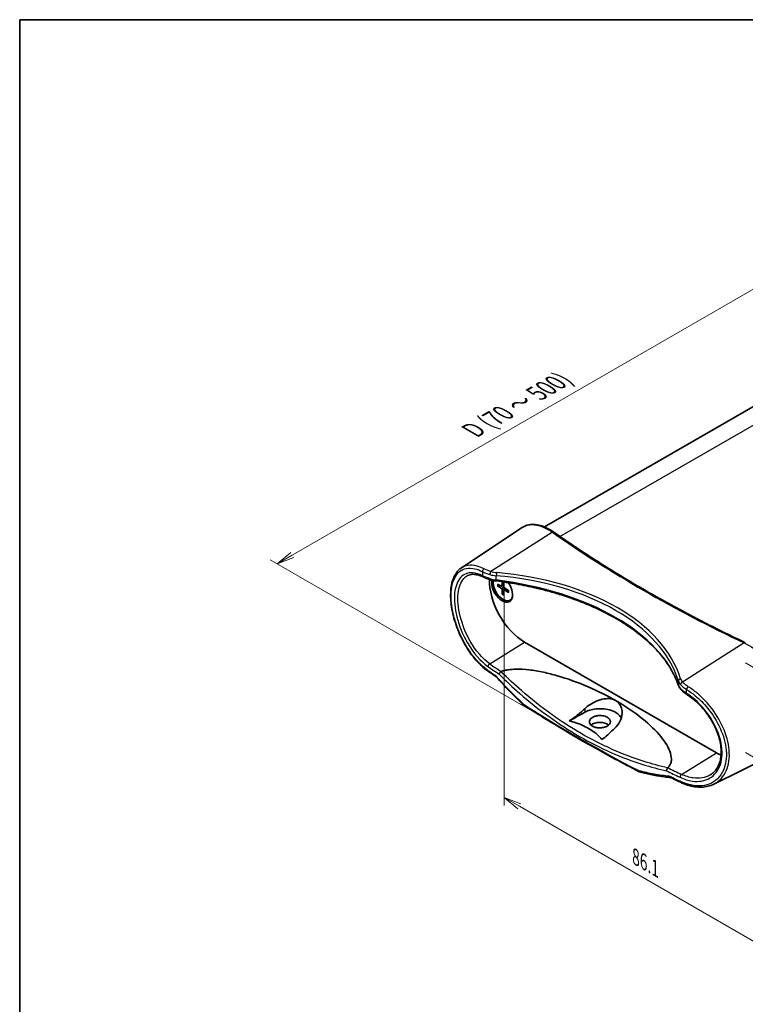
# Model space of a CAD drawing. Units: millimetres. Extents: x 0 to 2767, y 0 to 562.
# Drawn here: x 0 to 155, y 211 to 422 of the extents above; entities that cross this region are included whole.
import ezdxf

# ---------------------------------------------------------------- set-up
doc = ezdxf.new("R2010")
doc.units = ezdxf.units.MM
doc.header["$LTSCALE"] = 1.5
doc.layers.get('Defpoints').update_dxf_attribs({"lineweight": 25})
for name, color, linetype, lineweight in [('Border (ISO)', 7, 'Continuous', 35), ('Dimension (ISO)', 7, 'Continuous', 18), ('Visible (ISO)', 7, 'Continuous', 35), ('Visible Narrow (ISO)', 7, 'Continuous', 25)]:
    doc.layers.add(name, color=color, linetype=linetype, lineweight=lineweight)
doc.styles.add('Note Text (TK)', font='MS PGothic.ttf')
doc.dimstyles.new('Default - Method 1b (TK)', dxfattribs={"dimscale": 1.5, "dimtxt": 2.5, "dimasz": 2.5, "dimexe": 1, "dimexo": 1.5, "dimgap": 1, "dimtad": 1, "dimrnd": 1e-08, "dimdsep": 46, "dimtxsty": 'Note Text (TK)', "dimblk": 'OPEN', "dimcen": 0.09, "dimdle": 5, "dimclrd": 100, "dimclre": 100, "dimclrt": 7, "dimadec": 1, "dimazin": 1, "dimtfac": 1, "dimtmove": 0, "dimatfit": 3, "dimldrblk": 'OPEN', "dimfxl": 1, "dimtolj": 1, "dimlwd": -1, "dimlwe": -1, "dimarcsym": 0})

# ---------------------------------------------------------------- blocks, each defined once
blk = doc.blocks.new('図面枠 tk図枠')
at = {"layer": 'Border (ISO)'}
for q in [(405.5, 289), (14.5, 8)]:
    blk.add_line((14.5, 289), q, dxfattribs=at)
blk = doc.blocks.new('_Open')
at = {"color": 0, "linetype": 'ByBlock', "lineweight": -2}
for p, q in [((-1, 0.167), (0, 0)), ((-1, -0.167), (0, 0)), ((0, 0), (-1, 0))]:
    blk.add_line(p, q, dxfattribs=at)
blk = doc.blocks.new('*D8')
at = {"layer": 'Defpoints', "color": 0}
for p in [(103.65, 304), (161.28, 270.73), (161.28, 221.74)]:
    blk.add_point(p, dxfattribs=at)
at = {"layer": 'Dimension (ISO)', "color": 100}
for p, q in [((103.65, 301.4), (103.65, 253.28)), ((161.28, 268.13), (161.28, 220.01)), ((106.9, 253.14), (158.03, 223.61))]:
    blk.add_line(p, q, dxfattribs=at)
at = {"layer": 'Dimension (ISO)', "color": 100, "xscale": 3.75, "yscale": 3.75, "zscale": 3.75}
for p, rotation in [((103.65, 255.01), 150), ((161.28, 221.74), 330)]:
    blk.add_blockref('_Open', p, dxfattribs=dict(at, rotation=rotation))
at = {"layer": 'Dimension (ISO)', "color": 7, "insert": (131.11, 242.65), "char_height": 3.75, "attachment_point": 4, "rotation": 330, "style": 'Note Text (TK)'}
blk.add_mtext('\\A1;{\\Q-30.000;\\W0.816;\\H0.816x; \\fＭＳ Ｐゴシック|b0|i0;86.1}', dxfattribs=at)
blk = doc.blocks.new('*D9')
at = {"layer": 'Defpoints', "color": 0}
for p in [(152.97, 285.12), (152.97, 265.93), (187.97, 245.72)]:
    blk.add_point(p, dxfattribs=at)
at = {"layer": 'Dimension (ISO)', "color": 100}
for p, q in [((155.22, 283.82), (189.47, 264.05)), ((155.22, 264.63), (189.47, 244.86)), ((187.97, 261.16), (187.97, 249.47))]:
    blk.add_line(p, q, dxfattribs=at)
at = {"layer": 'Dimension (ISO)', "color": 100, "xscale": 3.75, "yscale": 3.75, "zscale": 3.75}
for p, rotation in [((187.97, 264.91), 90), ((187.97, 245.72), 270)]:
    blk.add_blockref('_Open', p, dxfattribs=dict(at, rotation=rotation))
at = {"layer": 'Dimension (ISO)', "color": 7, "insert": (184.94, 250.89), "char_height": 3.75, "attachment_point": 4, "rotation": 90, "style": 'Note Text (TK)'}
blk.add_mtext('\\A1;{\\Q30.000;\\W0.816;\\H0.816x; \\fＭＳ Ｐゴシック|b0|i0;29.6}', dxfattribs=at)
blk = doc.blocks.new('*D10')
at = {"layer": 'Defpoints', "color": 0}
for p in [(228.63, 330.56), (55.04, 305.04), (119.74, 267.69)]:
    blk.add_point(p, dxfattribs=at)
at = {"layer": 'Dimension (ISO)', "color": 100}
for p, q in [((226.38, 331.86), (162.43, 368.78)), ((160.68, 366.04), (58.29, 306.92)), ((117.49, 268.99), (53.54, 305.91))]:
    blk.add_line(p, q, dxfattribs=at)
at = {"layer": 'Dimension (ISO)', "color": 100, "xscale": 3.75, "yscale": 3.75, "zscale": 3.75}
for p, rotation in [((163.93, 367.91), 30.00000000000005), ((55.04, 305.04), 210)]:
    blk.add_blockref('_Open', p, dxfattribs=dict(at, rotation=rotation))
at = {"layer": 'Dimension (ISO)', "color": 7, "insert": (96.18, 333.2), "char_height": 3.75, "attachment_point": 4, "rotation": 30, "style": 'Note Text (TK)'}
blk.add_mtext('\\A1;{\\Q-30.000;\\W0.816;\\H0.816x; \\fMS PGothic|b0|i0;{\\H3.7350;D (70 ～ 500)}}', dxfattribs=at)

msp = doc.modelspace()

# ---------------------------------------------------------------- linework, layer by layer
at = {"layer": 'Visible (ISO)'}
for p, q in [((112.2379, 312.9324), (188.6073, 357.0243)), ((94.4752, 304.1597), (107.4512, 312.8055)), ((102.1846, 300.6888), (103.0257, 300.2403)), ((102.1846, 300.3007), (103.0257, 299.7781)), ((103.1327, 300.2316), (103.5697, 300.4716)), ((103.2107, 301.1985), (103.1815, 300.3302)), ((103.2135, 298.5186), (103.1815, 299.5082)), ((103.5497, 301.0888), (103.5818, 300.0991)), ((103.5497, 298.3245), (103.5818, 299.2771)), ((103.6277, 299.3742), (104.0541, 299.6326)), ((104.5786, 299.3067), (103.7376, 299.8293)), ((104.5786, 298.9185), (103.7376, 299.3671)), ((104.8566, 297.2489), (104.9981, 297.3306)), ((149.0124, 264.5848), (108.0002, 288.2632)), ((148.462, 257.8764), (162.4317, 264.7882))]:
    msp.add_line(p, q, dxfattribs=at)
for centre, major_axis, ratio, start_param, end_param in [((108.0002, 296.9181), (-5.3, 9.1799), 0.57735027, 0.73391343, 2.35619449), ((103.1919, 299.6941), (1.575, -2.728), 0.57735027, 3.69439219, 8.00612814), ((103.3816, 299.8037), (1.475, -2.5548), 0.57735027, 3.72495148, 6.78457367), ((103.5455, 299.8983), (-1.575, 2.728), 0.57735027, 0.67158794, 0.6984281), ((103.0195, 300.4309), (0.1146, -0.1985), 0.57735027, 5.53588986, 7.03048076), ((103.0195, 299.5946), (-0.1146, 0.1985), 0.57735027, 3.96509353, 5.45968443), ((103.7437, 300.0128), (0.1146, -0.1985), 0.57735027, 3.96509353, 5.45968443), ((103.7437, 299.1765), (-0.1146, 0.1985), 0.57735027, 5.53588986, 7.03048076), ((103.5455, 299.8983), (1.575, -2.728), 0.57735027, 5.5847572, 6.17070913), ((103.5231, 299.8853), (1.475, -2.5548), 0.57735027, 0, 0.20132673), ((339.2301, 383.6096), (-310.5447, 13.4232), 0.54767751, 0.71671931, 0.72454179), ((124.0976, 269.7961), (-2.2648, 0), 0.57735027, 3.7346255, 5.7084604), ((149.0124, 273.2397), (-5.3, 9.1799), 0.57735027, 2.35619449, 2.49027654), ((339.1882, 383.4107), (-310.4894, 13.6013), 0.5472566, 0.89629975, 0.90412262)]:
    msp.add_ellipse(centre, major_axis=major_axis, ratio=ratio, start_param=start_param, end_param=end_param, dxfattribs=at)
for points, knots in [([(114.2645, 311.7897), (113.771, 312.1364), (113.2768, 312.4345), (112.2967, 312.9245), (111.8108, 313.1165), (110.8563, 313.3858), (110.3875, 313.463), (109.7054, 313.4859), (109.4816, 313.478), (109.0432, 313.4302), (108.8286, 313.3903), (108.4114, 313.278), (108.2087, 313.2057), (107.8182, 313.0291), (107.6303, 312.9249), (107.4512, 312.8055)], [0, 0, 0, 0, 0.22337998, 0.22337998, 0.44675996, 0.44675996, 0.67013994, 0.67013994, 0.78182993, 0.78182993, 0.89351992, 0.89351992, 1.00520991, 1.00520991, 1.1168999, 1.1168999, 1.1168999, 1.1168999]), ([(155.2032, 288.1541), (153.715, 288.8588), (152.2383, 289.5721), (149.3086, 291.0161), (147.8555, 291.7468), (144.9734, 293.2251), (143.5444, 293.9727), (140.711, 295.4848), (139.3066, 296.2492), (136.5228, 297.7946), (135.1434, 298.5755), (132.4102, 300.1535), (131.0564, 300.9506), (128.3747, 302.5607), (127.0469, 303.3738), (124.4177, 305.0155), (123.1164, 305.8442), (120.5406, 307.517), (119.2662, 308.361), (116.7447, 310.0642), (115.4976, 310.9233), (114.2645, 311.7897)], [-0.093202416, -0.093202416, -0.093202416, -0.093202416, -0.074561933, -0.074561933, -0.05592145, -0.05592145, -0.037280967, -0.037280967, -0.018640483, -0.018640483, 0, 0, 0.018640483, 0.018640483, 0.037280967, 0.037280967, 0.05592145, 0.05592145, 0.074561933, 0.074561933, 0.093202416, 0.093202416, 0.093202416, 0.093202416]), ([(100.2609, 282.0033), (99.8013, 282.3207), (99.3463, 282.6853), (98.4547, 283.4989), (98.0183, 283.948), (97.1747, 284.9176), (96.7676, 285.438), (95.9922, 286.5356), (95.6238, 287.1126), (94.9341, 288.3073), (94.6126, 288.9248), (94.0236, 290.184), (93.7558, 290.8257), (93.2795, 292.1164), (93.0708, 292.7654), (92.7166, 294.055), (92.5709, 294.6955), (92.3457, 295.9535), (92.2661, 296.5709), (92.1751, 297.7688), (92.1637, 298.3494), (92.2111, 299.4608), (92.2701, 299.9916), (92.4596, 300.9898), (92.5904, 301.4573), (92.9232, 302.3119), (93.1245, 302.7), (93.5173, 303.2708), (93.6883, 303.4782), (94.0601, 303.8513), (94.261, 304.017), (94.4752, 304.1597)], [0, 0, 0, 0, 0.20657436, 0.20657436, 0.41329148, 0.41329148, 0.61963612, 0.61963612, 0.82529992, 0.82529992, 1.03012261, 1.03012261, 1.23403664, 1.23403664, 1.43706825, 1.43706825, 1.63947768, 1.63947768, 1.84165798, 1.84165798, 2.04416499, 2.04416499, 2.24742613, 2.24742613, 2.45109413, 2.45109413, 2.65259534, 2.65259534, 2.78456796, 2.78456796, 2.91654057, 2.91654057, 2.91654057, 2.91654057]), ([(95.7946, 302.499), (95.9661, 302.5885), (96.1474, 302.6573), (96.5322, 302.7538), (96.7358, 302.7815), (97.1662, 302.7932), (97.3929, 302.7771), (97.8673, 302.6988), (98.1148, 302.6365), (98.6266, 302.4642), (98.8906, 302.3544), (99.1605, 302.221)], [2.729706775, 2.729706775, 2.729706775, 2.729706775, 2.868016367, 2.868016367, 3.006325959, 3.006325959, 3.144635551, 3.144635551, 3.282945143, 3.282945143, 3.421254735, 3.421254735, 3.421254735, 3.421254735]), ([(99.1605, 302.221), (99.2438, 302.1798), (99.3308, 302.1389), (99.5118, 302.058), (99.6057, 302.0179), (99.8003, 301.9388), (99.9008, 301.8997), (100.108, 301.8228), (100.2145, 301.785), (100.4331, 301.711), (100.545, 301.6749), (100.6593, 301.6399)], [0, 0, 0, 0, 0.037029856, 0.037029856, 0.074059711, 0.074059711, 0.111089567, 0.111089567, 0.148119423, 0.148119423, 0.185149279, 0.185149279, 0.185149279, 0.185149279]), ([(100.6593, 301.6399), (100.7424, 301.6144), (100.8266, 301.5903), (100.9968, 301.5448), (101.0829, 301.5234), (101.2567, 301.4836), (101.3445, 301.465), (101.5213, 301.4308), (101.6105, 301.4151), (101.7899, 301.3867), (101.8801, 301.3739), (101.9708, 301.3626)], [0.31037026, 0.31037026, 0.31037026, 0.31037026, 0.368216478, 0.368216478, 0.426062696, 0.426062696, 0.483908913, 0.483908913, 0.541755131, 0.541755131, 0.599601348, 0.599601348, 0.599601348, 0.599601348]), ([(140.9233, 278.9727), (140.7464, 279.5006), (140.5411, 280.0267), (140.0741, 281.0735), (139.8124, 281.5941), (139.2333, 282.6281), (138.9159, 283.1415), (138.2263, 284.159), (137.854, 284.6631), (137.0558, 285.6602), (136.6299, 286.1532), (135.7258, 287.126), (135.2476, 287.6058), (134.2405, 288.5505), (133.7117, 289.0154), (132.6052, 289.9283), (132.0275, 290.3763), (130.8255, 291.2538), (130.2011, 291.6833), (128.9079, 292.522), (128.2391, 292.9312), (126.8594, 293.7278), (126.1485, 294.1151), (124.6872, 294.8666), (123.9368, 295.2306), (122.3994, 295.934), (121.6123, 296.2734), (120.0043, 296.9261), (119.1833, 297.2394), (117.5105, 297.8389), (116.6587, 298.125), (114.9273, 298.6691), (114.0477, 298.927), (112.264, 299.4135), (111.3599, 299.6421), (109.0729, 300.1762), (107.6768, 300.4627), (104.8482, 300.9657), (103.4157, 301.1821), (101.9708, 301.3626)], [-0.59960135, -0.59960135, -0.59960135, -0.59960135, -0.53964121, -0.53964121, -0.47968108, -0.47968108, -0.41972094, -0.41972094, -0.35976081, -0.35976081, -0.29980067, -0.29980067, -0.23984054, -0.23984054, -0.1798804, -0.1798804, -0.11992027, -0.11992027, -0.05996013, -0.05996013, 0, 0, 0.05996013, 0.05996013, 0.11992027, 0.11992027, 0.1798804, 0.1798804, 0.23984054, 0.23984054, 0.29980067, 0.29980067, 0.35976081, 0.35976081, 0.41972094, 0.41972094, 0.50966115, 0.50966115, 0.59960135, 0.59960135, 0.59960135, 0.59960135]), ([(102.2839, 300.2849), (102.2742, 300.2831), (102.2632, 300.2822), (102.2416, 300.2825), (102.2275, 300.2844), (102.2052, 300.2903), (102.1932, 300.2954), (102.1846, 300.3007)], [0.0328702525, 0.0328702525, 0.0328702525, 0.0328702525, 0.0357569059, 0.0357569059, 0.0393543079, 0.0393543079, 0.0429845807, 0.0429845807, 0.0429845807, 0.0429845807]), ([(103.3628, 301.177), (103.3644, 301.1762), (103.366, 301.1753), (103.3898, 301.1624), (103.412, 301.1496), (103.4566, 301.1224), (103.4789, 301.108), (103.5177, 301.0816), (103.5342, 301.07), (103.5507, 301.058)], [1.536692336, 1.536692336, 1.536692336, 1.536692336, 1.540947617, 1.540947617, 1.599621432, 1.599621432, 1.658295247, 1.658295247, 1.701690567, 1.701690567, 1.701690567, 1.701690567]), ([(104.5524, 299.3229), (104.5546, 299.3027), (104.5564, 299.2826), (104.5598, 299.2358), (104.5611, 299.2093), (104.5624, 299.1571), (104.5624, 299.1314), (104.5611, 299.081), (104.5598, 299.0563), (104.5559, 299.0078), (104.5533, 298.9842), (104.5501, 298.961)], [3.010698413, 3.010698413, 3.010698413, 3.010698413, 3.054093734, 3.054093734, 3.112767548, 3.112767548, 3.171441363, 3.171441363, 3.230115178, 3.230115178, 3.288788993, 3.288788993, 3.288788993, 3.288788993]), ([(103.2135, 298.5186), (103.2132, 298.5286), (103.2149, 298.5416), (103.2208, 298.5638), (103.2262, 298.577), (103.2368, 298.5958), (103.2431, 298.6049), (103.2495, 298.6124)], [0.0143401117, 0.0143401117, 0.0143401117, 0.0143401117, 0.0179703845, 0.0179703845, 0.0215677865, 0.0215677865, 0.0244544399, 0.0244544399, 0.0244544399, 0.0244544399]), ([(104.5786, 298.9185), (104.5701, 298.9231), (104.562, 298.9296), (104.5527, 298.9419), (104.5498, 298.9498), (104.5498, 298.958), (104.5499, 298.9595), (104.5501, 298.961)], [0.01434011174, 0.01434011174, 0.01434011174, 0.01434011174, 0.01797038446, 0.01797038446, 0.02156778647, 0.02156778647, 0.02233448789, 0.02233448789, 0.02233448789, 0.02233448789]), ([(102.9686, 281.9648), (103.2172, 282.0601), (103.4813, 282.1395), (103.9892, 282.2642), (104.3076, 282.3241), (105.0371, 282.4287), (105.5982, 282.4694), (106.9736, 282.5022), (108.0505, 282.4341), (109.9216, 282.2196), (110.9799, 282.0412), (113.0477, 281.6035), (114.0578, 281.345), (117.1451, 280.4655), (119.4143, 279.6486), (123.7022, 277.8046), (125.7209, 276.7775), (127.4564, 275.7755)], [0.09075451, 0.09075451, 0.09075451, 0.09075451, 0.17098809, 0.17098809, 0.25369563, 0.25369563, 0.39455559, 0.39455559, 0.66645131, 0.66645131, 0.97008781, 0.97008781, 1.27372432, 1.27372432, 2.01003757, 2.01003757, 2.74635082, 2.74635082, 2.74635082, 2.74635082]), ([(102.0892, 280.6899), (102.0706, 280.711), (102.0521, 280.7312), (102.015, 280.7699), (101.9965, 280.7883), (101.9598, 280.8231), (101.9416, 280.8396), (101.9058, 280.8703), (101.8881, 280.8847), (101.8537, 280.9112), (101.8369, 280.9233), (101.8207, 280.9344)], [0, 0, 0, 0, 0.0114885304, 0.0114885304, 0.0229770608, 0.0229770608, 0.0344655912, 0.0344655912, 0.0459541216, 0.0459541216, 0.0574426521, 0.0574426521, 0.0574426521, 0.0574426521]), ([(107.7034, 274.8967), (107.317, 275.2566), (106.9328, 275.622), (106.1693, 276.3634), (105.7899, 276.7394), (105.036, 277.5018), (104.6615, 277.8883), (103.9176, 278.6714), (103.5482, 279.0681), (102.8147, 279.8715), (102.4506, 280.2782), (102.0892, 280.6899)], [0, 0, 0, 0, 0.177509709, 0.177509709, 0.355019418, 0.355019418, 0.532529127, 0.532529127, 0.710038836, 0.710038836, 0.887548545, 0.887548545, 0.887548545, 0.887548545]), ([(102.559, 281.4049), (102.5591, 281.4057), (102.5592, 281.4065), (102.5645, 281.4532), (102.5779, 281.5027), (102.6198, 281.6041), (102.6479, 281.6552), (102.7187, 281.7573), (102.7616, 281.8069), (102.8548, 281.8938), (102.9042, 281.9303), (102.9537, 281.9579)], [-0.0003189011, -0.0003189011, -0.0003189011, -0.0003189011, 0, 0, 0.0181550321, 0.0181550321, 0.03628166, 0.03628166, 0.0557840641, 0.0557840641, 0.0751904216, 0.0751904216, 0.0751904216, 0.0751904216]), ([(140.9233, 278.9727), (140.9443, 278.9098), (140.9685, 278.8477), (141.0226, 278.7254), (141.0525, 278.6652), (141.1178, 278.5469), (141.1531, 278.4889), (141.2289, 278.3749), (141.2693, 278.3191), (141.355, 278.2097), (141.4002, 278.1561), (141.4476, 278.1038)], [-0.599601348, -0.599601348, -0.599601348, -0.599601348, -0.541755131, -0.541755131, -0.483908913, -0.483908913, -0.426062696, -0.426062696, -0.368216478, -0.368216478, -0.31037026, -0.31037026, -0.31037026, -0.31037026]), ([(120.8581, 274.0053), (121.1947, 274.3194), (121.5718, 274.6141), (122.4014, 275.1607), (122.8554, 275.4089), (123.8654, 275.8488), (124.4265, 276.0251), (125.4609, 276.1952), (125.933, 276.2092), (126.6754, 276.0974), (126.9569, 276.0167), (127.2993, 275.8611), (127.3792, 275.82), (127.4564, 275.7755)], [-1.541781399, -1.541781399, -1.541781399, -1.541781399, -1.395192375, -1.395192375, -1.241233693, -1.241233693, -1.062597944, -1.062597944, -0.907687997, -0.907687997, -0.803833143, -0.803833143, -0.770850638, -0.770850638, -0.770850638, -0.770850638]), ([(141.4476, 278.1038), (141.5125, 278.0322), (141.5815, 277.9614), (141.7273, 277.8214), (141.804, 277.752), (141.9648, 277.6146), (142.0488, 277.5466), (142.2236, 277.4118), (142.3143, 277.3452), (142.5019, 277.2133), (142.5987, 277.1482), (142.6983, 277.0839)], [0, 0, 0, 0, 0.037029855, 0.037029855, 0.07405971, 0.07405971, 0.111089566, 0.111089566, 0.148119421, 0.148119421, 0.185149276, 0.185149276, 0.185149276, 0.185149276]), ([(142.6983, 277.0839), (143.1434, 276.7967), (143.5851, 276.4753), (144.4507, 275.7708), (144.8746, 275.3877), (145.692, 274.5695), (146.0856, 274.1345), (146.8307, 273.2242), (147.1824, 272.7489), (147.8335, 271.7711), (148.1331, 271.2687), (148.6718, 270.25), (148.9112, 269.7338), (149.3236, 268.7016), (149.4969, 268.1855), (149.7736, 267.1664), (149.8772, 266.6634), (150.0134, 265.6825), (150.046, 265.2046), (150.0408, 264.2843), (150.0028, 263.8422), (149.8581, 263.0019), (149.7508, 262.6044), (149.4695, 261.8601), (149.2941, 261.5147), (148.9119, 260.9343), (148.7127, 260.6905), (148.2738, 260.2554), (148.0342, 260.064), (147.7759, 259.8998)], [0, 0, 0, 0, 0.18120097, 0.18120097, 0.36287656, 0.36287656, 0.54474205, 0.54474205, 0.72643698, 0.72643698, 0.90764447, 0.90764447, 1.08811422, 1.08811422, 1.26776874, 1.26776874, 1.44673029, 1.44673029, 1.62539251, 1.62539251, 1.80454228, 1.80454228, 1.98553578, 1.98553578, 2.17036818, 2.17036818, 2.32981572, 2.32981572, 2.48926327, 2.48926327, 2.48926327, 2.48926327]), ([(107.8502, 274.7817), (107.8394, 274.7886), (107.8289, 274.7957), (107.8083, 274.8102), (107.7981, 274.8176), (107.7783, 274.8327), (107.7685, 274.8404), (107.7493, 274.856), (107.7399, 274.864), (107.7214, 274.8801), (107.7123, 274.8883), (107.7034, 274.8967)], [0, 0, 0, 0, 0.0023408407, 0.0023408407, 0.0046816813, 0.0046816813, 0.007022522, 0.007022522, 0.0093633626, 0.0093633626, 0.0117042033, 0.0117042033, 0.0117042033, 0.0117042033]), ([(107.8502, 274.7817), (109.4013, 273.7796), (110.9719, 272.7875), (114.1511, 270.8241), (115.7597, 269.8527), (119.0142, 267.931), (120.6601, 266.9808), (123.9883, 265.1019), (125.6706, 264.1733), (129.0708, 262.3381), (130.7887, 261.4315), (132.5239, 260.5362)], [4.656283745, 4.656283745, 4.656283745, 4.656283745, 4.678725839, 4.678725839, 4.701167933, 4.701167933, 4.723610027, 4.723610027, 4.746052121, 4.746052121, 4.768494216, 4.768494216, 4.768494216, 4.768494216]), ([(117.5451, 271.4062), (118.001, 271.6996), (118.4642, 272.0236), (119.5892, 272.877), (120.2457, 273.4338), (120.8581, 274.0053)], [2.968434193, 2.968434193, 2.968434193, 2.968434193, 3.144259258, 3.144259258, 3.399775112, 3.399775112, 3.399775112, 3.399775112]), ([(120.8581, 273.2533), (120.9765, 273.3193), (121.1006, 273.3818), (121.5453, 273.5836), (121.8892, 273.703), (122.6895, 273.9073), (123.1503, 273.9797), (124.2077, 274.0503), (124.8005, 274.025), (125.9366, 273.8487), (126.4701, 273.6993), (127.4297, 273.2867), (127.8428, 273.0237), (128.3881, 272.5023), (128.5631, 272.2653), (128.6794, 272.0177)], [0.444793091, 0.444793091, 0.444793091, 0.444793091, 0.493475184, 0.493475184, 0.612149816, 0.612149816, 0.754026158, 0.754026158, 0.930988339, 0.930988339, 1.107777362, 1.107777362, 1.290448495, 1.290448495, 1.423175574, 1.423175574, 1.423175574, 1.423175574]), ([(127.4564, 275.7755), (127.5984, 275.6934), (127.7313, 275.5996), (128.0833, 275.2987), (128.274, 275.0673), (128.6588, 274.4088), (128.7936, 273.9516), (128.8843, 272.8887), (128.7923, 272.276), (128.3543, 271.1285), (128.0171, 270.5938), (127.5715, 270.1293)], [-0.770850638, -0.770850638, -0.770850638, -0.770850638, -0.710144268, -0.710144268, -0.597093515, -0.597093515, -0.42241691, -0.42241691, -0.207882138, -0.207882138, 0, 0, 0, 0]), ([(127.4564, 275.7755), (129.1919, 274.7735), (130.9791, 273.6033), (134.2098, 271.1064), (135.6536, 269.7796), (137.2296, 267.9667), (137.6963, 267.3726), (138.4987, 266.1532), (138.8329, 265.5276), (139.255, 264.4181), (139.4055, 263.7777), (139.3969, 262.9557), (139.3477, 262.6195), (139.1973, 262.1805), (139.1078, 261.9885), (138.9162, 261.6811), (138.7923, 261.5208), (138.6412, 261.3692)], [2.74635082, 2.74635082, 2.74635082, 2.74635082, 3.48266407, 3.48266407, 4.21897732, 4.21897732, 4.52261382, 4.52261382, 4.82625032, 4.82625032, 5.09814604, 5.09814604, 5.239006, 5.239006, 5.32171354, 5.32171354, 5.40194713, 5.40194713, 5.40194713, 5.40194713]), ([(125.688, 272.1831), (125.8982, 272.0617), (126.0647, 271.9168), (126.2908, 271.5966), (126.3482, 271.4245), (126.3456, 271.0982), (126.2995, 270.9468), (126.1335, 270.6785), (126.0255, 270.5612), (125.7529, 270.3474), (125.5894, 270.2524), (125.1893, 270.0803), (124.9481, 270.0103), (124.4044, 269.9166), (124.1034, 269.901), (123.5259, 269.9387), (123.2542, 269.9882), (122.7579, 270.1446), (122.5379, 270.2501), (122.1691, 270.5108), (122.0279, 270.6655), (121.8571, 270.9993), (121.8291, 271.1752), (121.8894, 271.5132), (121.9698, 271.6727), (122.2073, 271.9462), (122.3504, 272.0618), (122.6787, 272.2545), (122.8578, 272.3328), (123.2678, 272.4629), (123.4993, 272.5103), (124.0344, 272.5659), (124.3367, 272.5617), (124.8348, 272.4952), (125.0337, 272.4504), (125.3901, 272.3334), (125.548, 272.2639), (125.688, 272.1831)], [0, 0, 0, 0, 0.08919563, 0.08919563, 0.17831303, 0.17831303, 0.25617294, 0.25617294, 0.32350436, 0.32350436, 0.39153025, 0.39153025, 0.4710431, 0.4710431, 0.56069856, 0.56069856, 0.64575207, 0.64575207, 0.73096001, 0.73096001, 0.82026219, 0.82026219, 0.90957793, 0.90957793, 0.99325471, 0.99325471, 1.06517506, 1.06517506, 1.13130601, 1.13130601, 1.20405414, 1.20405414, 1.29391658, 1.29391658, 1.35784331, 1.35784331, 1.41723976, 1.41723976, 1.41723976, 1.41723976]), ([(124.4821, 267.4011), (124.364, 267.598), (124.2099, 267.7949), (123.7721, 268.2845), (123.4022, 268.6153), (122.5773, 269.2408), (122.1225, 269.5357), (121.2423, 270.0439), (120.7316, 270.3065), (119.6482, 270.7827), (119.0753, 270.9962), (118.2272, 271.249), (117.8862, 271.338), (117.5451, 271.4062)], [1.663059443, 1.663059443, 1.663059443, 1.663059443, 1.762643406, 1.762643406, 1.949370132, 1.949370132, 2.136096858, 2.136096858, 2.322823584, 2.322823584, 2.50955031, 2.50955031, 2.609134272, 2.609134272, 2.609134272, 2.609134272]), ([(127.5715, 270.1293), (127.0005, 269.5339), (126.3882, 268.9515), (125.3392, 268.0544), (124.9072, 267.7122), (124.4821, 267.4011)], [2.194754451, 2.194754451, 2.194754451, 2.194754451, 2.450270305, 2.450270305, 2.62609537, 2.62609537, 2.62609537, 2.62609537]), ([(138.6306, 261.3599), (138.5893, 261.3275), (138.5502, 261.2851), (138.4805, 261.1846), (138.4507, 261.1274), (138.406, 261.0103), (138.3907, 260.9518), (138.3736, 260.836), (138.3721, 260.7797), (138.3777, 260.7267), (138.3778, 260.7258), (138.3779, 260.7249)], [0, 0, 0, 0, 0.0194007356, 0.0194007356, 0.0388974905, 0.0388974905, 0.0570189089, 0.0570189089, 0.0751687244, 0.0751687244, 0.0754874476, 0.0754874476, 0.0754874476, 0.0754874476]), ([(132.7134, 260.463), (132.6998, 260.4666), (132.6863, 260.4704), (132.6599, 260.4787), (132.6469, 260.4832), (132.6212, 260.4925), (132.6086, 260.4975), (132.5838, 260.5078), (132.5715, 260.5132), (132.5475, 260.5244), (132.5356, 260.5302), (132.5239, 260.5362)], [0, 0, 0, 0, 0.0023408407, 0.0023408407, 0.0046816813, 0.0046816813, 0.007022522, 0.007022522, 0.0093633626, 0.0093633626, 0.0117042033, 0.0117042033, 0.0117042033, 0.0117042033]), ([(139.2115, 259.2772), (138.781, 259.3214), (138.3496, 259.3727), (137.4857, 259.4893), (137.0531, 259.5546), (136.1869, 259.6991), (135.7534, 259.7782), (134.8856, 259.9504), (134.4514, 260.0433), (133.5826, 260.2429), (133.148, 260.3496), (132.7134, 260.463)], [0, 0, 0, 0, 0.177509709, 0.177509709, 0.355019418, 0.355019418, 0.532529127, 0.532529127, 0.710038836, 0.710038836, 0.887548545, 0.887548545, 0.887548545, 0.887548545]), ([(139.4728, 259.1956), (139.4526, 259.2055), (139.4328, 259.2145), (139.3941, 259.2306), (139.3752, 259.2377), (139.3387, 259.2501), (139.321, 259.2554), (139.2871, 259.2644), (139.2709, 259.268), (139.24, 259.2737), (139.2253, 259.2758), (139.2115, 259.2772)], [0, 0, 0, 0, 0.0114885304, 0.0114885304, 0.0229770608, 0.0229770608, 0.0344655912, 0.0344655912, 0.0459541216, 0.0459541216, 0.0574426521, 0.0574426521, 0.0574426521, 0.0574426521]), ([(148.462, 257.8764), (148.0629, 257.6789), (147.6384, 257.526), (146.7513, 257.3119), (146.2889, 257.2507), (145.3384, 257.2196), (144.8503, 257.2497), (143.8599, 257.3985), (143.3575, 257.5173), (142.3489, 257.8395), (141.8426, 258.043), (141.3396, 258.2862)], [2.826339724, 2.826339724, 2.826339724, 2.826339724, 3.014553815, 3.014553815, 3.202767907, 3.202767907, 3.390981998, 3.390981998, 3.57919609, 3.57919609, 3.767410181, 3.767410181, 3.767410181, 3.767410181])]:
    msp.add_open_spline(points, degree=3, knots=knots, dxfattribs=at)
for points, weights in [([(102.2839, 300.2849), (102.5459, 300.3343), (102.7703, 300.3765)], [1.0028781703, 1.01621166952, 1.02362697902]), ([(103.572, 298.9879), (103.4233, 298.8146), (103.2495, 298.6124)], [1.02362697902, 1.01621166952, 1.0028781703])]:
    msp.add_rational_spline(points, weights, degree=2, dxfattribs=at)
for points in [[(102.9537, 281.9579), (102.9584, 281.9605), (102.9633, 281.9628), (102.9686, 281.9648)], [(117.5451, 271.4062), (118.6479, 272.021), (119.7534, 272.6374), (120.8581, 273.2533)], [(138.6412, 261.3692), (138.638, 261.366), (138.6345, 261.3629), (138.6306, 261.3599)]]:
    msp.add_open_spline(points, degree=3, dxfattribs=at)
at = {"layer": 'Visible Narrow (ISO)'}
for p, q in [((115.5672, 310.8807), (193.5627, 355.9114)), ((113.9585, 311.7776), (100.7875, 303.3763)), ((98.9952, 303.344), (98.9952, 302.4864)), ((101.9404, 301.575), (101.9404, 302.477)), ((103.0257, 299.7781), (103.5814, 300.1097)), ((103.1815, 300.3302), (103.5673, 300.5451)), ((103.1815, 299.5082), (103.7465, 299.8237)), ((103.7376, 299.3671), (104.1165, 299.5938)), ((100.5327, 283.6507), (108.0002, 288.2632)), ((154.9707, 288.0992), (141.7996, 279.6979)), ((140.906, 279.9803), (140.906, 279.0782)), ((142.6527, 277.2807), (142.6527, 278.1383)), ((120.8581, 274.0053), (120.8581, 273.2533)), ((141.5449, 259.9723), (149.0124, 264.5848))]:
    msp.add_line(p, q, dxfattribs=at)
for centre, major_axis, ratio, start_param, end_param in [((113.977, 311.3806), (0.2875, 0.4091), 0.62575357, 0, 0.89131091), ((353.8439, 439.873), (311.47, 14.9274), 0.60672809, 3.80471883, 3.99112366), ((99.3821, 303.5268), (0.2318, 0.443), 0.70633151, 0.81809001, 2.32232506), ((99.3821, 302.6692), (-0.2216, -0.4482), 0.71672513, 5.44762293, 6.28318531), ((100.806, 302.9793), (0.1358, 0.4812), 0.38262755, 0.71650396, 2.23744426), ((100.806, 302.1179), (-0.1466, -0.478), 0.3672571, 5.3874865, 6.28318531), ((102.8641, 305.4731), (4.9983, 0.2144), 0.60387682, 4.2114659, 4.50069699), ((102.8641, 304.3061), (-4.9995, 0.132), 0.5589372, 1.11052082, 1.39975191), ((102.8456, 305.8701), (-4.4981, -0.2156), 0.60672809, 1.06669885, 1.35592994), ((102.0328, 302.7607), (0.0418, 0.4982), 0.16783258, 0.66302763, 2.190604), ((102.0328, 301.8587), (-0.062, -0.4961), 0.13942668, 5.33842003, 6.28318531), ((92.921, 273.0304), (48.8042, 2.3643), 0.60701888, 0.15639868, 1.35560138), ((92.921, 275.0319), (-48.8187, 1.4412), 0.55664759, 3.34382059, 4.54302328), ((92.9025, 273.4274), (-49.3045, -2.3629), 0.60672809, 3.2983199, 4.4975226), ((103.3816, 299.8037), (0.8547, -1.4804), 0.57735027, 3.78748494, 4.06649669), ((103.4192, 299.8254), (-0.8117, 1.406), 0.57735027, 0.66832916, 0.93382953), ((103.3816, 299.8037), (-0.8547, 1.4804), 0.57735027, 5.35828127, 5.45284689), ((103.3816, 299.8037), (-0.8547, 1.4804), 0.57735027, 3.78748494, 4.06649669), ((103.3816, 299.8037), (0.8547, -1.4804), 0.57735027, 5.35828127, 5.63729302), ((103.4192, 299.8254), (-0.8117, 1.406), 0.57735027, 2.20776312, 2.47326349), ((154.9892, 287.7022), (0.214, 0.4519), 0.52392166, 0, 0.79287337), ((100.5451, 283.2498), (0.287, 0.4094), 0.62684806, 0.8732454, 2.40928769), ((339.7203, 406.4767), (311.0474, 9.7337), 0.59710326, 3.81480438, 3.82680446), ((339.708, 406.8776), (-310.5473, -9.7342), 0.59713441, 0.67317958, 0.68538212), ((100.5451, 282.4148), (-0.2841, -0.4114), 0.63155133, 5.54645641, 6.28318531), ((339.7203, 383.5914), (-311.0155, 13.4025), 0.54642992, 0.71543753, 0.72325693), ((102.1019, 281.3478), (-0.2812, -0.4134), 0.62722445, 5.54203436, 6.28318531), ((102.4649, 281.0197), (-0.3757, -0.3299), 0.39110484, 5.67355864, 6.28318531), ((141.3974, 280.0336), (-0.4773, -0.149), 0.78502613, 4.5096494, 6.03722577), ((145.8014, 281.0695), (-4.4981, -0.2156), 0.60672809, 0.15672724, 0.44595833), ((145.8199, 280.6725), (4.9983, 0.2144), 0.60387682, 3.30149429, 3.59072538), ((141.3974, 279.1316), (-0.4741, -0.1589), 0.8136636, 6.02072635, 6.28318531), ((145.8199, 279.5056), (-4.9995, 0.132), 0.5589372, 0.20054921, 0.4897803), ((141.8181, 279.3009), (0.3775, 0.3279), 0.71676121, 1.05551637, 2.57645667), ((141.8181, 278.4395), (-0.3705, -0.3357), 0.73220996, 5.70285535, 6.28318531), ((142.9694, 278.3617), (0.264, 0.4246), 0.43137622, 0.86154011, 2.36577515), ((142.9694, 277.5041), (-0.2711, -0.4201), 0.41719884, 5.51451371, 6.28318531), ((108.0442, 275.2625), (-0.3408, -0.3658), 0.46244023, 5.62287314, 6.28318531), ((108.1215, 275.2017), (-0.2713, -0.42), 0.6088172, 5.5274586, 6.28318531), ((339.7203, 394.6942), (-311.1017, 0), 0.57735027, 0.72929293, 0.8415034), ((339.708, 406.8776), (-310.5473, -9.7342), 0.59713441, 0.84798376, 0.8601863), ((132.7532, 260.9806), (-0.2293, -0.4443), 0.54406644, 5.47126513, 6.28318531), ((132.8397, 260.9468), (-0.1263, -0.4838), 0.66046415, 5.33715542, 6.28318531), ((339.7203, 406.4767), (311.0474, 9.7337), 0.59710326, 3.98981102, 4.0018111), ((139.2626, 259.7746), (-0.0511, -0.4974), 0.69143952, 5.24138735, 6.28318531), ((139.6931, 259.6445), (-0.2203, -0.4489), 0.52322835, 5.46049071, 6.28318531), ((339.7203, 383.5914), (-311.0155, 13.4025), 0.54642992, 0.89462486, 0.90244426), ((141.5572, 259.5714), (0.2145, 0.4517), 0.52280234, 0.77610415, 2.31214643), ((141.5572, 258.7364), (-0.2177, -0.4501), 0.51809142, 5.45739833, 6.28318531)]:
    msp.add_ellipse(centre, major_axis=major_axis, ratio=ratio, start_param=start_param, end_param=end_param, dxfattribs=at)
for points, knots in [([(107.4513, 312.8053), (108.1059, 313.2407), (108.8791, 313.4501), (110.5214, 313.3988), (111.3773, 313.1751), (112.8207, 312.5059), (113.3884, 312.1755), (113.9585, 311.7776)], [-1.1168999, -1.1168999, -1.1168999, -1.1168999, -0.66945217, -0.66945217, -0.25748161, -0.25748161, 0, 0, 0, 0]), ([(100.16, 282.2306), (99.6524, 282.5812), (99.1469, 282.9944), (97.861, 284.2125), (97.0983, 285.1039), (95.4841, 287.3869), (94.6758, 288.8485), (93.3217, 292.0263), (92.8072, 293.7521), (92.2345, 297.0946), (92.1994, 298.6993), (92.6773, 301.5279), (93.254, 302.6828), (94.9571, 304.0785), (96.1014, 304.2844), (97.9042, 303.8424), (98.4442, 303.6324), (98.9952, 303.344)], [0, 0, 0, 0, 0.23832832, 0.23832832, 0.61965363, 0.61965363, 1.11537653, 1.11537653, 1.65575232, 1.65575232, 2.22115114, 2.22115114, 2.85134418, 2.85134418, 3.50432297, 3.50432297, 3.76742309, 3.76742309, 3.76742309, 3.76742309]), ([(99.3121, 303.9492), (98.7377, 304.2469), (98.1746, 304.4631), (96.4281, 304.8827), (95.3402, 304.7339), (94.4753, 304.1595)], [-3.767423093, -3.767423093, -3.767423093, -3.767423093, -3.504322972, -3.504322972, -2.916540571, -2.916540571, -2.916540571, -2.916540571]), ([(100.7875, 303.3763), (100.5049, 303.4585), (100.2368, 303.5496), (99.7414, 303.7426), (99.5142, 303.8445), (99.3121, 303.9492)], [0, 0, 0, 0, 0.092535826, 0.092535826, 0.185071651, 0.185071651, 0.185071651, 0.185071651]), ([(98.9952, 302.4864), (98.2712, 302.8445), (97.5701, 303.0517), (95.8846, 303.1725), (94.9848, 302.8306), (93.6271, 301.3555), (93.1841, 300.199), (92.883, 297.2891), (93.0453, 295.5206), (93.9796, 291.7948), (94.7735, 289.8386), (97.0176, 285.9735), (98.573, 284.1782), (100.16, 283.0657)], [-3.42125474, -3.42125474, -3.42125474, -3.42125474, -3.07436944, -3.07436944, -2.51935297, -2.51935297, -1.94791488, -1.94791488, -1.35761742, -1.35761742, -0.7450866, -0.7450866, 0, 0, 0, 0]), ([(100.5327, 283.6507), (99.0244, 284.7175), (97.5475, 286.4378), (95.418, 290.1393), (94.6652, 292.012), (93.7794, 295.5773), (93.6255, 297.2688), (93.911, 300.0506), (94.3309, 301.1555), (95.2246, 302.1325), (95.4965, 302.3424), (95.7951, 302.4978)], [0, 0, 0, 0, 0.7450866, 0.7450866, 1.35761742, 1.35761742, 1.94791488, 1.94791488, 2.51935297, 2.51935297, 2.72970677, 2.72970677, 2.72970677, 2.72970677]), ([(98.9952, 303.344), (99.2101, 303.2276), (99.4529, 303.1157), (99.9841, 302.9064), (100.2725, 302.809), (100.5773, 302.7226)], [-0.185071651, -0.185071651, -0.185071651, -0.185071651, -0.092535826, -0.092535826, 0, 0, 0, 0]), ([(100.5773, 301.8612), (100.2724, 301.9544), (99.9836, 302.0556), (99.4521, 302.2664), (99.2095, 302.3759), (98.9952, 302.4864)], [-0.185149279, -0.185149279, -0.185149279, -0.185149279, -0.092574639, -0.092574639, 0, 0, 0, 0]), ([(154.9707, 288.0992), (156.3415, 287.4455), (157.7225, 286.5187), (160.7538, 283.8555), (162.3288, 281.9483), (164.6963, 277.8886), (165.5052, 275.7471), (166.1441, 271.9207), (166.0736, 270.2146), (165.2273, 267.3959), (164.4873, 266.2604), (163.1656, 265.2017), (162.8102, 264.976), (162.4314, 264.7888)], [-4.26619752, -4.26619752, -4.26619752, -4.26619752, -3.74950064, -3.74950064, -3.05439958, -3.05439958, -2.37812267, -2.37812267, -1.77711971, -1.77711971, -1.20501391, -1.20501391, -1.01611912, -1.01611912, -1.01611912, -1.01611912]), ([(102.083, 280.8334), (102.0245, 280.9), (101.9642, 280.9615), (101.8423, 281.0714), (101.7808, 281.1201), (101.7194, 281.1619)], [0, 0, 0, 0, 0.0288627429, 0.0288627429, 0.0574426521, 0.0574426521, 0.0574426521, 0.0574426521]), ([(107.6712, 275.0702), (106.71, 275.9652), (105.7628, 276.894), (103.8991, 278.816), (102.9826, 279.8093), (102.083, 280.8334)], [0, 0, 0, 0, 0.443774272, 0.443774272, 0.887548545, 0.887548545, 0.887548545, 0.887548545]), ([(102.559, 281.4049), (103.9958, 279.9708), (105.4626, 278.6006), (111.0358, 273.7316), (115.319, 270.6524), (119.738, 268.1011), (124.1571, 265.5497), (128.7094, 263.5277), (134.9943, 261.5503), (136.6854, 261.0974), (138.3779, 260.7249)], [-6.95732397, -6.95732397, -6.95732397, -6.95732397, -6.27165332, -6.27165332, -4.39981383, -4.39981383, -4.39981383, -2.52796816, -2.52796816, -1.8422519, -1.8422519, -1.8422519, -1.8422519]), ([(138.6306, 261.3599), (136.9378, 261.734), (135.2455, 262.1888), (128.9947, 264.1627), (124.4738, 266.1728), (120.0825, 268.7081), (115.6913, 271.2434), (111.4324, 274.3023), (105.8714, 279.148), (104.3978, 280.521), (102.9537, 281.9579)], [1.83610074, 1.83610074, 1.83610074, 1.83610074, 2.52796816, 2.52796816, 4.39981383, 4.39981383, 4.39981383, 6.27165332, 6.27165332, 6.96347512, 6.96347512, 6.96347512, 6.96347512]), ([(141.3735, 279.1689), (141.5302, 278.9889), (141.7184, 278.8111), (142.1483, 278.4654), (142.3901, 278.2977), (142.6527, 278.1383)], [-0.185071651, -0.185071651, -0.185071651, -0.185071651, -0.092535826, -0.092535826, 0, 0, 0, 0]), ([(142.6527, 277.2807), (142.3908, 277.4451), (142.149, 277.6153), (141.7187, 277.9598), (141.5303, 278.1341), (141.3735, 278.3075)], [-0.185149276, -0.185149276, -0.185149276, -0.185149276, -0.092574638, -0.092574638, 0, 0, 0, 0]), ([(143.0023, 278.7247), (142.7574, 278.878), (142.5311, 279.0379), (142.1269, 279.3643), (141.949, 279.5307), (141.7996, 279.6979)], [0, 0, 0, 0, 0.092535826, 0.092535826, 0.185071651, 0.185071651, 0.185071651, 0.185071651]), ([(148.4617, 257.8767), (149.6318, 258.4577), (150.5573, 259.4427), (151.6793, 261.9851), (151.8952, 263.5218), (151.6103, 266.7576), (151.1493, 268.4406), (149.7181, 271.6352), (148.7798, 273.1498), (146.8333, 275.5599), (145.8922, 276.5176), (144.2839, 277.8577), (143.6465, 278.3213), (143.0023, 278.7247)], [-2.82633972, -2.82633972, -2.82633972, -2.82633972, -2.24274045, -2.24274045, -1.67539707, -1.67539707, -1.13914258, -1.13914258, -0.63285699, -0.63285699, -0.24340653, -0.24340653, 0, 0, 0, 0]), ([(142.6527, 278.1383), (143.2753, 277.7514), (143.8915, 277.3065), (145.4464, 276.0203), (146.3565, 275.1008), (148.2394, 272.7863), (149.1473, 271.3313), (150.5323, 268.2614), (150.9786, 266.6436), (151.2543, 263.5319), (151.0453, 262.0535), (149.8871, 259.4439), (148.8229, 258.4142), (146.1602, 257.3936), (144.5803, 257.3775), (142.3768, 258.0183), (141.8066, 258.2393), (141.2383, 258.5141)], [0, 0, 0, 0, 0.24340653, 0.24340653, 0.63285699, 0.63285699, 1.13914258, 1.13914258, 1.67539707, 1.67539707, 2.24274045, 2.24274045, 2.90285609, 2.90285609, 3.54635075, 3.54635075, 3.76741018, 3.76741018, 3.76741018, 3.76741018]), ([(141.2383, 259.3491), (142.1288, 258.9262), (143.0231, 258.6488), (145.2534, 258.3364), (146.5304, 258.5511), (148.6313, 259.7621), (149.4348, 260.7852), (150.2987, 263.3999), (150.3547, 264.9903), (149.6799, 268.4333), (148.9065, 270.2909), (146.7133, 273.7333), (145.2837, 275.3082), (143.3828, 276.786), (143.0192, 277.0442), (142.6527, 277.2807)], [-3.42125716, -3.42125716, -3.42125716, -3.42125716, -3.07486003, -3.07486003, -2.52062463, -2.52062463, -1.94693424, -1.94693424, -1.37137825, -1.37137825, -0.76420475, -0.76420475, -0.14378892, -0.14378892, 0, 0, 0, 0]), ([(107.7487, 275.0093), (107.7356, 275.0177), (107.7226, 275.0271), (107.6968, 275.0474), (107.6839, 275.0584), (107.6712, 275.0702)], [0, 0, 0, 0, 0.0058557994, 0.0058557994, 0.0117042033, 0.0117042033, 0.0117042033, 0.0117042033]), ([(132.5067, 260.7315), (132.4925, 260.7352), (132.4781, 260.7399), (132.4492, 260.7512), (132.4346, 260.7578), (132.42, 260.7653)], [0, 0, 0, 0, 0.0058484017, 0.0058484017, 0.0117042033, 0.0117042033, 0.0117042033, 0.0117042033]), ([(138.9399, 259.5541), (137.8752, 259.6641), (136.805, 259.8178), (134.659, 260.2108), (133.5831, 260.4501), (132.5067, 260.7315)], [0, 0, 0, 0, 0.443774272, 0.443774272, 0.887548545, 0.887548545, 0.887548545, 0.887548545]), ([(139.3711, 259.4236), (139.2981, 259.4595), (139.2251, 259.4884), (139.0807, 259.5322), (139.0092, 259.5469), (138.9399, 259.5541)], [0, 0, 0, 0, 0.0285794702, 0.0285794702, 0.0574426521, 0.0574426521, 0.0574426521, 0.0574426521]), ([(147.7758, 259.8998), (147.7213, 259.8651), (147.6661, 259.8316), (146.6196, 259.2264), (145.3948, 259.0166), (143.2561, 259.3081), (142.3986, 259.5705), (141.5449, 259.9723)], [2.489263266, 2.489263266, 2.489263266, 2.489263266, 2.520624629, 2.520624629, 3.07486003, 3.07486003, 3.421257156, 3.421257156, 3.421257156, 3.421257156])]:
    msp.add_open_spline(points, degree=3, knots=knots, dxfattribs=at)

# ---------------------------------------------------------------- block references
at = {"xscale": 1.5, "yscale": 1.5, "zscale": 1.5}
msp.add_blockref('図面枠 tk図枠', (-21.75, -12), dxfattribs=at)

# ---------------------------------------------------------------- dimensions: what is measured, and where the dimension line sits
at = {"layer": 'Dimension (ISO)', "color": 100}
for base, p1, p2, angle, text, picture, middle in [((55.0379, 305.0422), (228.6327, 330.5577), (119.7382, 267.6875), 30, '{\\Q-30.000;\\W0.816;\\H0.816x; \\fMS PGothic|b0|i0;{\\H3.7350;D (70 ～ 500)}}', '*D10', (109.4852, 336.4773)), ((161.2807, 221.7391), (103.6515, 304.0012), (161.2807, 270.7289), 150, '{\\Q-30.000;\\W0.816;\\H0.816x; \\fＭＳ Ｐゴシック|b0|i0;86.1}', '*D8', (132.4661, 238.3753)), ((187.974, 245.7237), (152.9722, 285.1197), (152.9722, 265.932), 90, '{\\Q30.000;\\W0.816;\\H0.816x; \\fＭＳ Ｐゴシック|b0|i0;29.6}', '*D9', (187.974, 255.3176))]:
    dim = msp.add_linear_dim(base=base, p1=p1, p2=p2, angle=angle, text=text, dimstyle='Default - Method 1b (TK)', override={"dimgap": 1, "dimdec": 2, "dimlfac": 1.224745, "dimtol": 0, "dimlim": 0, "dimtp": 0, "dimtm": 0, "dimtdec": 2, "dimtofl": 0, "dimatfit": 1}, dxfattribs=at)
    dim.commit()
    dim.dimension.update_dxf_attribs({"geometry": picture, "text_midpoint": middle, "dimtype": 160})

doc.saveas('drawing.dxf')
